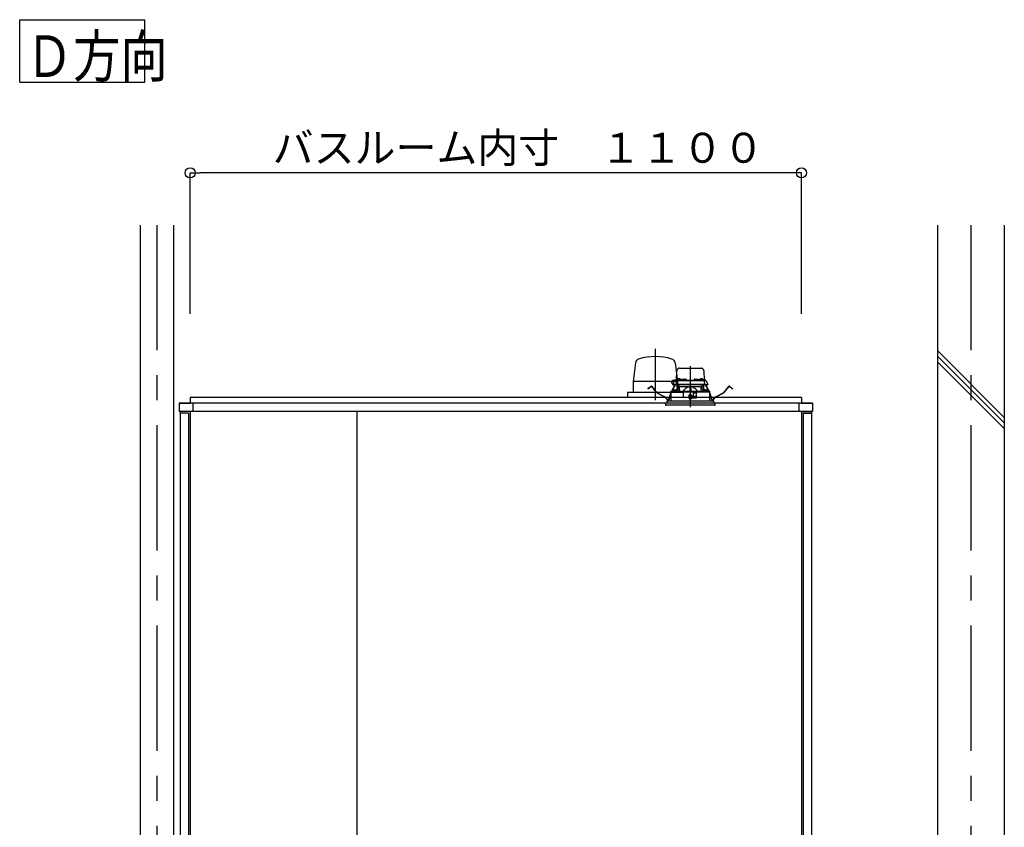
# Model space of a CAD drawing. Extents: x -405 to 205, y -16 to 288.
# Drawn here: x -240 to -181, y 86 to 134 of the extents above; entities that cross this region are included whole.
import ezdxf

# ---------------------------------------------------------------- set-up
doc = ezdxf.new("R2010")
doc.units = 0
doc.header["$MEASUREMENT"] = 0
doc.linetypes.add('CENTER', pattern=[12, 7.5, -1.5, 1.5, -1.5])
doc.linetypes.add('DASHED', pattern=[4.5, 3, -1.5])
doc.layers.get('0').update_dxf_attribs({"linetype": 'CONTINUOUS'})
doc.layers.get('DEFPOINTS').update_dxf_attribs({"linetype": 'CONTINUOUS'})
doc.layers.add('VIEW0001', color=7, linetype='CONTINUOUS')
doc.styles.get("Standard").update_dxf_attribs({"font": 'ROMANS', "bigfont": 'EXTFONT'})
doc.dimstyles.new('ISO-25', dxfattribs={"dimtxt": 2.5, "dimasz": 2.5, "dimexe": 1.25, "dimexo": 0.625, "dimtad": 1, "dimdec": 4, "dimdsep": 46, "dimtxsty": 'Standard', "dimcen": 2.5, "dimadec": 0, "dimazin": 0, "dimtfac": 1, "dimtdec": 4, "dimtmove": 0, "dimatfit": 3, "dimfxl": 1, "dimtolj": 1, "dimtzin": 0, "dimarcsym": 0})

# ---------------------------------------------------------------- blocks, each defined once
blk = doc.blocks.new('_ORIGIN')
at = {"color": 0, "linetype": 'ByBlock'}
blk.add_line((0, 0), (-1, 0), dxfattribs=at)
blk.add_circle((0, 0), 0.5, dxfattribs=at)
blk = doc.blocks.new('*D61')
at = {"color": 0}
for p, q in [((-229.653955, 116.458375), (-229.653955, 124.918374)), ((-193.587288, 124.918374), (-229.053955, 124.918374)), ((-192.987288, 116.458375), (-192.987288, 124.918374))]:
    blk.add_line(p, q, dxfattribs=at)
at = {"layer": 'DEFPOINTS', "color": 0}
for p in [(-229.653955, 124.918374), (-229.653955, 113.918375), (-192.987288, 113.918375)]:
    blk.add_point(p, dxfattribs=at)
at = {"color": 0, "xscale": 0.6, "yscale": 0.6, "zscale": 0.6, "rotation": 180}
blk.add_blockref('_ORIGIN', (-229.653955, 124.918374), dxfattribs=at)
at = {"color": 0, "xscale": 0.6, "yscale": 0.6, "zscale": 0.6}
blk.add_blockref('_ORIGIN', (-192.987288, 124.918374), dxfattribs=at)
at = {"color": 0, "linetype": 'Continuous'}
blk.add_text('バスルーム内寸\u3000１１００', height=1.8, dxfattribs=at).set_placement((-224.706571, 125.521432))

msp = doc.modelspace()

# ---------------------------------------------------------------- linework, layer by layer
at = {"layer": 'VIEW0001', "color": 7, "linetype": 'Continuous'}
for p, q in [((-239.879393, 130.344701), (-239.879393, 134.094701)), ((-239.879393, 134.094701), (-232.379392, 134.094701)), ((-232.379392, 130.344701), (-232.379392, 134.094701)), ((-239.879393, 130.344701), (-232.379392, 130.344701)), ((-232.65346, 121.785042), (-232.65346, 38.385031)), ((-230.65346, 121.785042), (-230.65346, 38.385031)), ((-184.819632, 121.785042), (-184.819632, 38.385032)), ((-180.819632, 121.785042), (-180.819632, 33.385042)), ((-180.821611, 110.260489), (-184.821611, 114.260489)), ((-202.941558, 113.533385), (-203.078955, 112.418195)), ((-200.566352, 113.533385), (-200.428955, 112.418195)), ((-180.821611, 109.927421), (-184.821611, 113.927422)), ((-180.821611, 109.594124), (-184.821611, 113.594124)), ((-200.428955, 112.418195), (-203.078955, 112.418195)), ((-203.078955, 112.418195), (-203.078955, 111.751528)), ((-200.428955, 112.418195), (-200.428955, 111.751528)), ((-203.420621, 111.751528), (-203.420621, 111.451566)), ((-200.087288, 111.751528), (-203.420621, 111.751528)), ((-200.087288, 111.751528), (-200.087288, 111.451566)), ((-192.320621, 111.118375), (-230.320622, 111.118375)), ((-230.320622, 111.118375), (-230.320622, 110.618378)), ((-230.253959, 111.118375), (-229.653955, 111.118375)), ((-192.987288, 111.451708), (-229.653955, 111.451708)), ((-229.653955, 111.451708), (-229.653955, 111.118375)), ((-229.487288, 111.118375), (-229.487288, 110.618378)), ((-193.153955, 111.118375), (-193.153955, 110.618378)), ((-192.987288, 111.451708), (-192.987288, 111.118375)), ((-192.987288, 111.118375), (-192.387288, 111.118375)), ((-192.320621, 111.118375), (-192.320621, 110.618378)), ((-192.320621, 110.618378), (-230.320622, 110.618378)), ((-230.253959, 110.618375), (-230.253959, 45.918376)), ((-229.670625, 110.618375), (-230.253959, 110.618375)), ((-229.753959, 110.518376), (-230.253959, 110.518376)), ((-229.753959, 110.518376), (-229.753959, 44.585042)), ((-229.653959, 110.618375), (-229.653959, 44.585042)), ((-219.653955, 110.618378), (-219.653955, 58.985042)), ((-192.987288, 110.618375), (-192.987288, 44.585042)), ((-192.970622, 110.618375), (-192.387288, 110.618375)), ((-192.887288, 110.518376), (-192.387288, 110.518376)), ((-192.887288, 110.518376), (-192.887288, 44.585042)), ((-192.387288, 110.618375), (-192.387288, 45.918376))]:
    msp.add_line(p, q, dxfattribs=at)
at = {"layer": 'VIEW0001', "color": 7, "linetype": 'CENTER'}
for p, q in [((-231.653955, 121.785042), (-231.653955, 33.385042)), ((-182.820621, 121.785042), (-182.820621, 33.385042)), ((-201.753955, 114.365694), (-201.753955, 111.292966)), ((-199.653955, 113.330523), (-199.653955, 110.869454))]:
    msp.add_line(p, q, dxfattribs=at)
at = {"layer": 'VIEW0001', "color": 7, "linetype": 'DASHED'}
for p, q in [((-200.476436, 112.498375), (-200.466959, 113.041284)), ((-200.300318, 113.205042), (-199.007591, 113.205042)), ((-198.84095, 113.041284), (-198.831473, 112.498375)), ((-200.69997, 112.231708), (-200.600139, 112.445795)), ((-200.663462, 112.231708), (-200.69997, 112.231708)), ((-200.663243, 112.215042), (-200.681497, 112.215042)), ((-200.586502, 112.475042), (-200.675621, 112.475042)), ((-200.496361, 112.231708), (-200.663462, 112.231708)), ((-200.478025, 112.215042), (-200.663243, 112.215042)), ((-200.600139, 112.445795), (-200.58788, 112.472085)), ((-200.585499, 112.215042), (-200.600072, 112.184049)), ((-200.572607, 112.215042), (-200.589514, 112.179085)), ((-200.58788, 112.472085), (-200.584596, 112.479129)), ((-200.569929, 112.465042), (-200.459531, 112.465042)), ((-200.554386, 112.498375), (-200.292304, 112.498375)), ((-200.49286, 112.43229), (-200.496361, 112.231708)), ((-200.357715, 112.231708), (-200.496361, 112.231708)), ((-200.493103, 112.498375), (-200.492574, 112.528666)), ((-200.34756, 112.215042), (-200.478025, 112.215042)), ((-200.47591, 112.545042), (-200.475621, 112.545042)), ((-200.459531, 112.465042), (-200.337318, 112.465042)), ((-200.437288, 111.861762), (-200.437288, 112.215042)), ((-200.420621, 112.215042), (-200.420621, 112.078375)), ((-200.409817, 112.526616), (-200.412288, 112.498375)), ((-200.334463, 112.142217), (-200.407288, 112.215042)), ((-200.372663, 112.558865), (-200.373955, 112.558865)), ((-198.950194, 112.231708), (-200.357715, 112.231708)), ((-198.960349, 112.215042), (-200.34756, 112.215042)), ((-200.337318, 112.465042), (-198.970591, 112.465042)), ((-200.332288, 112.558865), (-200.332288, 112.563196)), ((-200.308955, 112.558865), (-200.332288, 112.558865)), ((-200.308955, 112.563196), (-200.308955, 112.558865)), ((-200.29315, 112.493283), (-200.295621, 112.465042)), ((-200.267288, 112.558865), (-200.26858, 112.558865)), ((-200.255996, 112.525531), (-200.257288, 112.525531)), ((-200.215621, 112.525531), (-200.215621, 112.529863)), ((-200.192288, 112.525531), (-200.215621, 112.525531)), ((-200.192288, 112.529863), (-200.192288, 112.525531)), ((-200.150621, 112.525531), (-200.151913, 112.525531)), ((-200.115605, 112.498375), (-200.090039, 112.498375)), ((-200.112288, 112.465042), (-200.114759, 112.493283)), ((-200.089738, 112.515623), (-200.090621, 112.465042)), ((-200.05641, 112.548375), (-199.918166, 112.548375)), ((-199.883955, 112.465042), (-199.884838, 112.515623)), ((-199.884536, 112.498375), (-199.423373, 112.498375)), ((-199.423072, 112.515623), (-199.423955, 112.465042)), ((-199.389743, 112.548375), (-199.251499, 112.548375)), ((-199.217288, 112.465042), (-199.218171, 112.515623)), ((-199.21787, 112.498375), (-199.192304, 112.498375)), ((-199.19315, 112.493283), (-199.195621, 112.465042)), ((-199.155996, 112.525531), (-199.157288, 112.525531)), ((-199.115621, 112.525531), (-199.115621, 112.529863)), ((-199.092288, 112.525531), (-199.115621, 112.525531)), ((-199.092288, 112.529863), (-199.092288, 112.525531)), ((-199.050621, 112.525531), (-199.051913, 112.525531)), ((-199.03933, 112.558865), (-199.040621, 112.558865)), ((-199.015605, 112.498375), (-198.753524, 112.498375)), ((-199.012288, 112.465042), (-199.014759, 112.493283)), ((-198.998955, 112.558865), (-198.998955, 112.563196)), ((-198.975621, 112.558865), (-198.998955, 112.558865)), ((-198.975621, 112.563196), (-198.975621, 112.558865)), ((-198.900621, 112.215042), (-198.973446, 112.142217)), ((-198.970591, 112.465042), (-198.848378, 112.465042)), ((-198.829884, 112.215042), (-198.960349, 112.215042)), ((-198.811548, 112.231708), (-198.950194, 112.231708)), ((-198.933955, 112.558865), (-198.935246, 112.558865)), ((-198.895621, 112.498375), (-198.898092, 112.526616)), ((-198.887288, 112.078375), (-198.887288, 112.215042)), ((-198.870621, 112.215042), (-198.870621, 111.861762)), ((-198.848378, 112.465042), (-198.73798, 112.465042)), ((-198.832288, 112.545042), (-198.832, 112.545042)), ((-198.644666, 112.215042), (-198.829884, 112.215042)), ((-198.815335, 112.528666), (-198.814807, 112.498375)), ((-198.81505, 112.43229), (-198.811548, 112.231708)), ((-198.811548, 112.231708), (-198.644447, 112.231708)), ((-198.718396, 112.179085), (-198.735302, 112.215042)), ((-198.723313, 112.479129), (-198.720029, 112.472085)), ((-198.707838, 112.184049), (-198.72241, 112.215042)), ((-198.720029, 112.472085), (-198.70777, 112.445795)), ((-198.70777, 112.445795), (-198.607939, 112.231708)), ((-198.626412, 112.215042), (-198.644666, 112.215042)), ((-198.607939, 112.231708), (-198.644447, 112.231708)), ((-202.211444, 111.961161), (-202.132109, 112.022038)), ((-202.204342, 111.951906), (-202.211444, 111.961161)), ((-202.125006, 112.012782), (-202.204342, 111.951906)), ((-202.132109, 112.022038), (-201.997239, 112.125527)), ((-201.990137, 112.116271), (-202.125006, 112.012782)), ((-201.773994, 111.861966), (-201.966768, 112.113194)), ((-201.957513, 112.120297), (-201.764738, 111.869068)), ((-201.265949, 111.519271), (-201.558907, 111.678288)), ((-201.553342, 111.688541), (-201.260383, 111.529525)), ((-200.851568, 111.649183), (-200.82649, 111.702517)), ((-200.826548, 111.674975), (-200.84101, 111.644219)), ((-200.826329, 111.778376), (-200.827443, 111.251708)), ((-199.510621, 111.778375), (-200.82592, 111.778375)), ((-200.819624, 111.8186), (-200.819624, 111.778375)), ((-200.803256, 111.835012), (-200.819558, 111.81859)), ((-200.803252, 111.835012), (-199.653955, 111.845042)), ((-200.764029, 111.835354), (-200.628439, 112.123719)), ((-200.617881, 112.118755), (-200.751084, 111.835467)), ((-200.644218, 111.86495), (-200.646689, 111.836708)), ((-200.646689, 111.836708), (-200.463355, 111.836708)), ((-200.628439, 112.123719), (-200.600072, 112.184049)), ((-200.617881, 112.118755), (-200.628439, 112.123719)), ((-200.589514, 112.179085), (-200.617881, 112.118755)), ((-200.607064, 111.897198), (-200.608355, 111.897198)), ((-200.600072, 112.184049), (-200.589514, 112.179085)), ((-200.566689, 111.897198), (-200.566689, 111.90153)), ((-200.543355, 111.897198), (-200.566689, 111.897198)), ((-200.543355, 111.90153), (-200.543355, 111.897198)), ((-200.501689, 111.897198), (-200.50298, 111.897198)), ((-200.463355, 111.836708), (-200.465826, 111.86495)), ((-200.332653, 112.078375), (-200.448715, 111.838106)), ((-200.325261, 112.078375), (-200.420621, 112.078375)), ((-200.334463, 112.142217), (-200.303955, 112.111708)), ((-200.303955, 111.839369), (-200.303955, 112.111708)), ((-200.303955, 112.111708), (-199.678955, 112.111708)), ((-199.678955, 112.111708), (-199.678955, 111.844823)), ((-199.653955, 112.111708), (-199.678955, 112.111708)), ((-199.628955, 112.111708), (-199.653955, 112.111708)), ((-199.653955, 111.845042), (-198.504657, 111.835012)), ((-199.628955, 112.111708), (-199.003955, 112.111708)), ((-199.628955, 112.111708), (-199.628955, 111.844823)), ((-199.485895, 111.753649), (-199.510621, 111.778375)), ((-199.510621, 111.778375), (-199.243955, 111.778375)), ((-199.485895, 111.753649), (-199.477288, 111.745042)), ((-199.477288, 111.745042), (-199.477288, 111.538375)), ((-199.278452, 111.711708), (-199.477288, 111.711708)), ((-199.283392, 111.42869), (-199.27788, 111.744449)), ((-199.277288, 111.745042), (-199.264057, 111.758273)), ((-199.277288, 111.435042), (-199.277288, 111.745042)), ((-199.243955, 111.778375), (-199.264057, 111.758273)), ((-198.48199, 111.778375), (-199.243955, 111.778375)), ((-199.003955, 112.111708), (-198.973446, 112.142217)), ((-199.003955, 111.839369), (-199.003955, 112.111708)), ((-198.887288, 112.078375), (-198.982648, 112.078375)), ((-198.859194, 111.838106), (-198.975256, 112.078375)), ((-198.842083, 111.86495), (-198.844554, 111.836708)), ((-198.844554, 111.836708), (-198.661221, 111.836708)), ((-198.804929, 111.897198), (-198.806221, 111.897198)), ((-198.764554, 111.897198), (-198.764554, 111.90153)), ((-198.741221, 111.897198), (-198.764554, 111.897198)), ((-198.741221, 111.90153), (-198.741221, 111.897198)), ((-198.718396, 112.179085), (-198.707838, 112.184049)), ((-198.690028, 112.118755), (-198.718396, 112.179085)), ((-198.707838, 112.184049), (-198.67947, 112.123719)), ((-198.699554, 111.897198), (-198.700846, 111.897198)), ((-198.67947, 112.123719), (-198.690028, 112.118755)), ((-198.556825, 111.835467), (-198.690028, 112.118755)), ((-198.67947, 112.123719), (-198.54388, 111.835354)), ((-198.661221, 111.836708), (-198.663692, 111.86495)), ((-198.488351, 111.81859), (-198.504653, 111.835012)), ((-198.488286, 111.778375), (-198.488286, 111.8186)), ((-198.480466, 111.251708), (-198.48158, 111.778375)), ((-198.481419, 111.702517), (-198.456342, 111.649183)), ((-198.4669, 111.644219), (-198.481361, 111.674975)), ((-198.047526, 111.529525), (-197.754567, 111.688541)), ((-197.749002, 111.678288), (-198.041961, 111.519271)), ((-197.543171, 111.869068), (-197.350397, 112.120297)), ((-197.341141, 112.113194), (-197.533915, 111.861966)), ((-197.182903, 112.012782), (-197.317772, 112.116271)), ((-197.31067, 112.125527), (-197.175801, 112.022038)), ((-197.103567, 111.951906), (-197.182903, 112.012782)), ((-197.175801, 112.022038), (-197.096465, 111.961161)), ((-197.096465, 111.961161), (-197.103567, 111.951906)), ((-198.153955, 111.118375), (-201.153955, 111.118375)), ((-201.153955, 111.118375), (-201.144952, 111.01547)), ((-201.063955, 111.251708), (-198.243955, 111.251708)), ((-201.063955, 111.251708), (-201.063955, 111.118375)), ((-200.934576, 111.344241), (-200.92016, 111.429887)), ((-200.908655, 111.42795), (-200.923072, 111.342304)), ((-199.729108, 111.604983), (-199.727188, 111.384983)), ((-199.721668, 111.515029), (-199.728323, 111.515029)), ((-199.721193, 111.460535), (-199.722512, 111.6117)), ((-199.583955, 111.611708), (-199.722442, 111.611708)), ((-199.653955, 111.461708), (-199.721193, 111.460535)), ((-199.720621, 111.395042), (-199.721193, 111.460535)), ((-199.653955, 111.395042), (-199.720621, 111.395042)), ((-199.720522, 111.378375), (-199.583955, 111.378375)), ((-199.653955, 111.611708), (-199.653955, 111.461708)), ((-199.586716, 111.460535), (-199.653955, 111.461708)), ((-199.587288, 111.395042), (-199.653955, 111.395042)), ((-199.587288, 111.395042), (-199.586716, 111.460535)), ((-199.586716, 111.460535), (-199.585397, 111.611708)), ((-199.281885, 111.515029), (-199.586241, 111.515029)), ((-199.577288, 111.56585), (-199.577288, 111.605042)), ((-199.577288, 111.385042), (-199.577288, 111.418375)), ((-199.546884, 111.531304), (-199.574359, 111.558779)), ((-199.567288, 111.428375), (-199.283955, 111.428375)), ((-199.487288, 111.528375), (-199.539813, 111.528375)), ((-198.384838, 111.342304), (-198.399254, 111.42795)), ((-198.387749, 111.429887), (-198.373333, 111.344241)), ((-198.243955, 111.118375), (-198.243955, 111.251708)), ((-198.162958, 111.01547), (-198.153955, 111.118375)), ((-198.459803, 110.985042), (-201.111745, 110.985042)), ((-198.196164, 110.985042), (-198.459803, 110.985042))]:
    msp.add_line(p, q, dxfattribs=at)
for points in [[(-200.81914, 111.81859), (-200.808568, 111.818681), (-200.797545, 111.818776), (-200.785623, 111.818879), (-200.772375, 111.818993), (-200.757708, 111.81912), (-200.741752, 111.819257), (-200.724645, 111.819404), (-200.706479, 111.81956), (-200.687255, 111.819726), (-200.66696, 111.8199), (-200.645587, 111.820084), (-200.623156, 111.820277), (-200.599705, 111.820479), (-200.575263, 111.82069), (-200.549856, 111.820909), (-200.523506, 111.821135), (-200.496241, 111.82137), (-200.46809, 111.821612), (-200.439083, 111.821862), (-200.409252, 111.822118), (-200.378627, 111.822382), (-200.347241, 111.822652), (-200.315126, 111.822928), (-200.282315, 111.823211), (-200.248844, 111.823499), (-200.214749, 111.823792), (-200.180064, 111.824091), (-200.144826, 111.824394), (-200.10907, 111.824702), (-200.072836, 111.825014), (-200.036166, 111.825329), (-199.9991, 111.825648), (-199.961671, 111.825971), (-199.923917, 111.826296), (-199.88588, 111.826623), (-199.8476, 111.826952), (-199.809117, 111.827284), (-199.770471, 111.827616), (-199.731701, 111.82795), (-199.692849, 111.828284), (-199.653955, 111.828619)], [(-200.325261, 112.078375), (-200.323265, 112.08246), (-200.321269, 112.086545), (-200.319275, 112.09063), (-200.317284, 112.094716), (-200.315298, 112.098803), (-200.313316, 112.10289), (-200.311339, 112.106979), (-200.30937, 112.11107), (-200.307408, 112.115161)], [(-199.678955, 112.101062), (-199.704974, 112.098496), (-199.730732, 112.093828), (-199.756081, 112.087261), (-199.780912, 112.079015), (-199.805171, 112.06923), (-199.82882, 112.058042), (-199.851852, 112.045606), (-199.874271, 112.032079), (-199.896081, 112.017617), (-199.917314, 112.002343), (-199.938021, 111.986362), (-199.958249, 111.969776), (-199.978033, 111.952665), (-199.997374, 111.935058), (-200.016272, 111.916981), (-200.03473, 111.898465), (-200.052822, 111.879593), (-200.070669, 111.860481), (-200.088394, 111.84125)], [(-199.653955, 111.828619), (-199.616864, 111.8283), (-199.57981, 111.827981), (-199.542828, 111.827663), (-199.505954, 111.827345), (-199.469222, 111.827029), (-199.432666, 111.826714), (-199.396319, 111.826402), (-199.360218, 111.826091), (-199.3244, 111.825783), (-199.288897, 111.825477), (-199.253741, 111.825174), (-199.218966, 111.824875), (-199.184605, 111.824579), (-199.150694, 111.824288), (-199.117265, 111.824), (-199.084348, 111.823716), (-199.051975, 111.823438), (-199.020177, 111.823164), (-198.988984, 111.822896), (-198.958428, 111.822633), (-198.928536, 111.822375), (-198.899336, 111.822124), (-198.870855, 111.821879), (-198.843121, 111.821641), (-198.816162, 111.821409), (-198.790005, 111.821184), (-198.764674, 111.820966), (-198.740193, 111.820755), (-198.716585, 111.820552), (-198.693874, 111.820356), (-198.672082, 111.820168), (-198.651225, 111.819989), (-198.631322, 111.819817), (-198.612398, 111.819655), (-198.594481, 111.8195), (-198.57759, 111.819355), (-198.561711, 111.819219), (-198.546824, 111.81909), (-198.532969, 111.818971), (-198.52029, 111.818862), (-198.508912, 111.818764), (-198.498578, 111.818675), (-198.488769, 111.81859)], [(-199.653955, 111.828619), (-199.653955, 111.828619)], [(-199.219516, 111.84125), (-199.239434, 111.862648), (-199.259491, 111.883908), (-199.279826, 111.904893), (-199.300576, 111.925466), (-199.32187, 111.945492), (-199.343762, 111.964881), (-199.366265, 111.983561), (-199.389392, 112.001459), (-199.41316, 112.018499), (-199.437609, 112.034533), (-199.462801, 112.049352), (-199.48878, 112.06276), (-199.515527, 112.074589), (-199.543007, 112.084669), (-199.571162, 112.092548), (-199.599894, 112.097689), (-199.628955, 112.101062)], [(-199.628955, 112.101062), (-199.628955, 112.101062)], [(-199.628955, 112.101062), (-199.628955, 112.101062)], [(-199.000502, 112.115161), (-198.998539, 112.11107), (-198.99657, 112.106979), (-198.994594, 112.10289), (-198.992612, 112.098803), (-198.990625, 112.094716), (-198.988634, 112.09063), (-198.98664, 112.086545), (-198.984645, 112.08246), (-198.982648, 112.078375)]]:
    msp.add_lwpolyline(points, dxfattribs=at)
at = {"layer": 'VIEW0001', "color": 7, "linetype": 'Continuous'}
for centre, radius, start, end in [((-202.676898, 113.500732), 0.266667, 106.531976, 172.966586), ((-201.75395, 110.39903), 3.502771, 73.432129, 106.567871), ((-200.831012, 113.500732), 0.266667, 7.033414, 73.468024), ((-229.670625, 110.60171), 0.016667, 0, 90.000003), ((-192.970622, 110.60171), 0.016667, 89.999997, 180)]:
    msp.add_arc(centre, radius, start, end, dxfattribs=at)
at = {"layer": 'VIEW0001', "color": 7, "linetype": 'DASHED'}
for centre, radius, start, end in [((-200.300318, 113.038375), 0.166667, 90, 179), ((-199.007591, 113.038375), 0.166667, 1, 90), ((-200.675621, 112.371708), 0.103333, 90, 266.04026), ((-200.681497, 112.231708), 0.016667, 180, 270), ((-200.569929, 112.431708), 0.033333, 90, 155), ((-200.554386, 112.465042), 0.033333, 90, 155), ((-200.478025, 112.231708), 0.016667, 180, 270), ((-200.459531, 112.431708), 0.033333, 90, 179), ((-200.47591, 112.528375), 0.016667, 90, 179), ((-200.376611, 112.523711), 0.033333, 106.257028, 175), ((-200.320621, 112.331708), 0.233333, 103.21298, 106.257028), ((-200.320621, 112.331708), 0.233041, 96.619144, 102.903812), ((-200.329879, 112.372975), 0.191034, 92.172514, 95.287702), ((-200.340582, 112.52149), 0.042523, 78.751894, 85.330161), ((-200.30066, 112.52149), 0.042523, 94.669839, 101.248106), ((-200.311364, 112.372975), 0.191034, 84.712298, 87.827486), ((-200.320621, 112.331708), 0.233041, 77.096188, 83.380856), ((-200.259944, 112.490378), 0.033333, 106.257028, 175), ((-200.203955, 112.298375), 0.233333, 103.21298, 106.257028), ((-200.320621, 112.331708), 0.233333, 73.742972, 76.78702), ((-200.203955, 112.298375), 0.233041, 96.619144, 102.903812), ((-200.264632, 112.523711), 0.033333, 10.421571, 73.742972), ((-200.213212, 112.339642), 0.191034, 92.172514, 95.287702), ((-200.223916, 112.488157), 0.042523, 78.751894, 85.330161), ((-200.183994, 112.488157), 0.042523, 94.669839, 101.248106), ((-200.194697, 112.339642), 0.191034, 84.712298, 87.827486), ((-200.203955, 112.298375), 0.233041, 77.096188, 83.380856), ((-200.203955, 112.298375), 0.233333, 73.742972, 76.78702), ((-200.147965, 112.490378), 0.033333, 5, 73.742972), ((-200.05641, 112.515042), 0.033333, 90, 179), ((-199.918166, 112.515042), 0.033333, 1, 90), ((-199.389743, 112.515042), 0.033333, 90, 179), ((-199.251499, 112.515042), 0.033333, 1, 90), ((-199.159944, 112.490378), 0.033333, 106.257028, 175), ((-199.103955, 112.298375), 0.233333, 103.21298, 106.257028), ((-199.103955, 112.298375), 0.233041, 96.619144, 102.903812), ((-199.113212, 112.339642), 0.191034, 92.172514, 95.287702), ((-199.123916, 112.488157), 0.042523, 78.751894, 85.330161), ((-199.083994, 112.488157), 0.042523, 94.669839, 101.248106), ((-199.094697, 112.339642), 0.191034, 84.712298, 87.827486), ((-199.103955, 112.298375), 0.233041, 77.096188, 83.380856), ((-199.043277, 112.523711), 0.033333, 106.257028, 169.578429), ((-198.987288, 112.331708), 0.233333, 103.21298, 106.257028), ((-199.103955, 112.298375), 0.233333, 73.742972, 76.78702), ((-198.987288, 112.331708), 0.233041, 96.619144, 102.903812), ((-199.047965, 112.490378), 0.033333, 5, 73.742972), ((-198.996545, 112.372975), 0.191034, 92.172514, 95.287702), ((-199.007249, 112.52149), 0.042523, 78.751894, 85.330161), ((-198.967327, 112.52149), 0.042523, 94.669839, 101.248106), ((-198.978031, 112.372975), 0.191034, 84.712298, 87.827486), ((-198.987288, 112.331708), 0.233041, 77.096188, 83.380856), ((-198.987288, 112.331708), 0.233333, 73.742972, 76.78702), ((-198.931299, 112.523711), 0.033333, 5, 73.742972), ((-198.848378, 112.431708), 0.033333, 1, 90), ((-198.832, 112.528375), 0.016667, 1, 90), ((-198.829884, 112.231708), 0.016667, 270, 0), ((-198.753524, 112.465042), 0.033333, 25, 90), ((-198.73798, 112.431708), 0.033333, 25, 90), ((-198.626412, 112.231708), 0.016667, 270, 0), ((-201.979991, 112.103048), 0.028333, 37.5, 127.5), ((-201.979991, 112.103048), 0.016667, 37.5, 127.5), ((-201.234515, 112.275923), 0.679999, 217.5, 241.507139), ((-201.234515, 112.275923), 0.668332, 217.5, 241.507139), ((-200.086884, 111.289626), 0.844998, 154.816937, 170.445274), ((-200.086884, 111.289626), 0.833332, 154.816937, 170.445274), ((-200.611011, 111.862045), 0.033333, 106.257028, 175), ((-200.555022, 111.670042), 0.233333, 103.21298, 106.257028), ((-200.555022, 111.670042), 0.233041, 96.619144, 102.903812), ((-200.564279, 111.711308), 0.191034, 92.172514, 95.287702), ((-200.574983, 111.859823), 0.042523, 78.751894, 85.330161), ((-200.535061, 111.859823), 0.042523, 94.669839, 101.248106), ((-200.545765, 111.711308), 0.191034, 84.712298, 87.827486), ((-200.555022, 111.670042), 0.233041, 77.096188, 83.380856), ((-200.555022, 111.670042), 0.233333, 73.742972, 76.78702), ((-200.499033, 111.862045), 0.033333, 5, 73.742972), ((-198.808877, 111.862045), 0.033333, 106.257028, 175), ((-198.752887, 111.670042), 0.233333, 103.21298, 106.257028), ((-198.752887, 111.670042), 0.233041, 96.619144, 102.903812), ((-198.762145, 111.711308), 0.191034, 92.172514, 95.287702), ((-198.772849, 111.859823), 0.042523, 78.751894, 85.330161), ((-198.732926, 111.859823), 0.042523, 94.669839, 101.248106), ((-198.74363, 111.711308), 0.191034, 84.712298, 87.827486), ((-198.752887, 111.670042), 0.233041, 77.096188, 83.380856), ((-198.752887, 111.670042), 0.233333, 73.742972, 76.78702), ((-198.696898, 111.862045), 0.033333, 5, 73.742972), ((-199.221025, 111.289626), 0.833332, 9.554726, 25.183063), ((-199.221025, 111.289626), 0.844998, 9.554726, 25.183063), ((-198.073395, 112.275923), 0.668332, 298.492861, 322.5), ((-198.073395, 112.275923), 0.679999, 298.492861, 322.5), ((-197.327918, 112.103048), 0.028333, 52.5, 142.5), ((-197.327918, 112.103048), 0.016667, 52.5, 142.5), ((-201.647587, 110.816172), 0.799998, 38.692737, 61.507139), ((-201.647587, 110.816172), 0.811665, 38.692737, 61.507139), ((-200.978952, 111.35171), 0.056667, 218.692737, 350.445274), ((-200.978952, 111.35171), 0.045, 218.692737, 350.445274), ((-199.567288, 111.56585), 0.01, 180, 225), ((-199.567288, 111.418375), 0.01, 90, 180), ((-199.539813, 111.538375), 0.01, 225, 270), ((-199.487288, 111.538375), 0.01, 270, 0), ((-198.328957, 111.35171), 0.056667, 189.554726, 321.307263), ((-198.328957, 111.35171), 0.045, 189.554726, 321.307263), ((-197.660322, 110.816172), 0.811665, 118.492861, 141.307263), ((-197.660322, 110.816172), 0.799998, 118.492861, 141.307263), ((-201.111745, 111.018375), 0.033333, 185, 270), ((-198.196164, 111.018375), 0.033333, 270, 355)]:
    msp.add_arc(centre, radius, start, end, dxfattribs=at)

# ---------------------------------------------------------------- texts
at = {"layer": 'VIEW0001', "color": 7, "width": 0.833333}
msp.add_text('Ｄ方向', height=2.5, dxfattribs=at).set_placement((-239.522678, 130.657951))

# ---------------------------------------------------------------- dimensions: what is measured, and where the dimension line sits
at = {"layer": 'VIEW0001', "color": 7}
dim = msp.add_linear_dim(base=(-229.653955, 124.918374), p1=(-192.987288, 113.918375), p2=(-229.653955, 113.918375), text='バスルーム内寸\u3000１１００', dimstyle='ISO-25', override={"dimtxt": 1.8, "dimasz": 0.6, "dimexe": 0, "dimexo": 2.54, "dimgap": 0.45, "dimtad": 1, "dimtih": 0, "dimtoh": 0, "dimdsep": 46, "dimblk1": 'ORIGIN', "dimblk2": 'ORIGIN', "dimsah": 1, "dimse1": 0, "dimse2": 0, "dimtmove": 0}, dxfattribs=at)
dim.commit()
dim.dimension.update_dxf_attribs({"geometry": '*D61', "text_midpoint": (-211.318621, 124.918374), "dimtype": 160})

doc.saveas('drawing.dxf')
